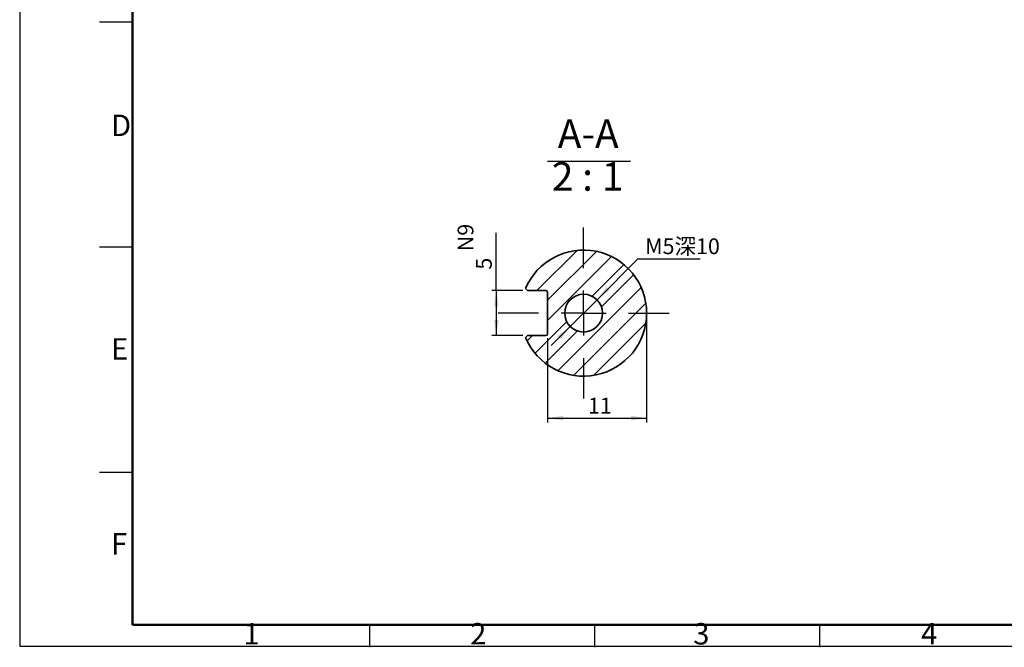
# Model space of a CAD drawing. Units: millimetres. Extents: x 0 to 420, y 0 to 298.
# Drawn here: x 0 to 219, y 0 to 139 of the extents above; entities that cross this region are included whole.
import ezdxf

# ---------------------------------------------------------------- set-up
doc = ezdxf.new("R2010")
doc.units = ezdxf.units.MM
doc.layers.add('粗', color=7, linetype='Continuous', lineweight=50)
doc.layers.add('表格', color=7, linetype='Continuous', lineweight=25)
doc.layers.add('细', color=7, linetype='Continuous')
doc.styles.add('SLDTEXTSTYLE2', font='TXT', dxfattribs={"width": 0.7, "bigfont": 'bigfont'})
doc.styles.add('SLDTEXTSTYLE4', font='TXT', dxfattribs={"width": 0.7})
doc.styles.add('SLDTEXTSTYLE7', font='TXT', dxfattribs={"width": 0.62})
doc.dimstyles.new('SLDDIMSTYLE11', dxfattribs={"dimtxt": 3.5, "dimasz": 3.5, "dimexe": 0, "dimexo": 0.0625, "dimgap": 0.875, "dimtad": 2, "dimlfac": 0.5, "dimrnd": 1e-09, "dimzin": 12, "dimdsep": 46, "dimtxsty": 'SLDTEXTSTYLE4', "dimsah": 1, "dimcen": 0.09, "dimadec": 0, "dimazin": 3, "dimtfac": 1, "dimtofl": 0, "dimtmove": 0, "dimatfit": 3, "dimfxl": 0, "dimfrac": 2, "dimtolj": 1, "dimarcsym": 0})
doc.dimstyles.new('SLDDIMSTYLE12', dxfattribs={"dimtxt": 3.5, "dimasz": 3.5, "dimexe": 0, "dimexo": 0.0625, "dimgap": 0.875, "dimtad": 2, "dimlfac": 0.5, "dimrnd": 1e-09, "dimzin": 12, "dimdsep": 46, "dimtxsty": 'SLDTEXTSTYLE4', "dimsah": 1, "dimcen": 0.09, "dimadec": 0, "dimazin": 3, "dimtfac": 1, "dimtofl": 0, "dimtmove": 0, "dimatfit": 3, "dimfxl": 0, "dimfrac": 2, "dimtolj": 1, "dimtzin": 12, "dimarcsym": 0})
doc.dimstyles.new('SLDDIMSTYLE13', dxfattribs={"dimtxt": 3.5, "dimasz": 3.5, "dimexe": 0, "dimexo": 0.0625, "dimgap": 0.875, "dimtad": 0, "dimtih": 1, "dimtoh": 1, "dimlfac": 0.5, "dimrnd": 1e-09, "dimzin": 12, "dimdsep": 46, "dimtxsty": 'SLDTEXTSTYLE4', "dimsah": 1, "dimcen": 0, "dimadec": 0, "dimazin": 3, "dimtfac": 1, "dimtmove": 0, "dimatfit": 3, "dimfxl": 0, "dimfrac": 2, "dimtolj": 1, "dimtzin": 12, "dimarcsym": 0})

# ---------------------------------------------------------------- blocks, each defined once
blk = doc.blocks.new('_D_12')
at = {"layer": '表格'}
for p, q in [((105.89, 79.01), (105.89, 91.81)), ((111.81, 79.01), (104.89, 79.01)), ((105.89, 79.01), (105.89, 69.01)), ((111.81, 69.01), (104.89, 69.01))]:
    blk.add_line(p, q, dxfattribs=at)
for points in [[(105.89, 79.01), (105.39, 75.51), (106.39, 75.51)], [(105.89, 69.01), (106.39, 72.51), (105.39, 72.51)]]:
    blk.add_solid(points, dxfattribs=at)
at = {"layer": '表格', "char_height": 3.5, "attachment_point": 1, "rotation": 90, "style": 'SLDTEXTSTYLE4'}
for s, insert in [('N9', (97.3, 87.74)), ('5', (101.37, 83.66))]:
    blk.add_mtext(s, dxfattribs=dict(at, insert=insert))
blk = doc.blocks.new('_D_13')
at = {"layer": '表格'}
for p, q in [((139.29, 73.01), (139.29, 49.68)), ((117.29, 68.41), (117.29, 49.68)), ((117.29, 50.68), (139.29, 50.68))]:
    blk.add_line(p, q, dxfattribs=at)
for points in [[(117.29, 50.68), (120.79, 50.18), (120.79, 51.18)], [(139.29, 50.68), (135.79, 51.18), (135.79, 50.18)]]:
    blk.add_solid(points, dxfattribs=at)
at = {"layer": '表格', "insert": (126.25, 55.2), "char_height": 3.5, "attachment_point": 1, "style": 'SLDTEXTSTYLE4'}
blk.add_mtext('11', dxfattribs=at)
blk = doc.blocks.new('_D_14')
at = {"layer": '表格'}
for p, q in [((128.26, 76.98), (137.36, 86.08)), ((137.36, 86.08), (151.17, 86.08)), ((122.32, 71.04), (128.26, 76.98)), ((122.32, 71.04), (118.07, 66.79))]:
    blk.add_line(p, q, dxfattribs=at)
for points in [[(128.26, 76.98), (131.08, 79.1), (130.38, 79.8)], [(122.32, 71.04), (119.49, 68.92), (120.19, 68.21)]]:
    blk.add_solid(points, dxfattribs=at)
at = {"layer": '表格', "insert": (138.95, 90.6), "char_height": 3.5, "attachment_point": 1, "style": 'SLDTEXTSTYLE2'}
blk.add_mtext('M5深10', dxfattribs=at)
blk = doc.blocks.new('SW_NOTE_0')
at = {"layer": '表格', "color": 0}
blk.add_line((-3.7, -1.04), (14.78, -1.04), dxfattribs=at)
at = {"layer": '表格', "color": 0, "char_height": 6.35, "attachment_point": 2}
for s, insert, style in [('A-A', (5.36, 8.19), 'SLDTEXTSTYLE4'), ('2 : 1', (5.23, -1.29), 'SLDTEXTSTYLE7')]:
    blk.add_mtext(s, dxfattribs=dict(at, insert=insert, style=style))
blk = doc.blocks.new('SW_CENTERMARKSYMBOL_1')
at = {"layer": '表格', "color": 0}
for p, q in [((0, 10), (0, 19)), ((0, 0), (0, 5)), ((-10, 0), (-19, 0)), ((0, 0), (-5, 0)), ((0, 0), (0, -5)), ((0, 0), (5, 0)), ((10, 0), (19, 0)), ((0, -10), (0, -19))]:
    blk.add_line(p, q, dxfattribs=at)

msp = doc.modelspace()

# ---------------------------------------------------------------- hatches: boundary and pattern name
at = {"linetype": 'Continuous', "lineweight": 18}
h = msp.add_hatch(dxfattribs=at)
h.set_pattern_fill('ANSI31', style=0)
edge = h.paths.add_edge_path(flags=0)
edge.add_arc((116.886, 78.607), 0.4, 0, 90, ccw=False)
edge.add_line((117.286, 78.607), (117.286, 69.407))
edge.add_arc((116.886, 69.407), 0.4, -90, 0, ccw=False)
edge.add_line((116.886, 69.007), (112.809, 69.007))
edge.add_line((112.809, 69.007), (112.381, 68.579))
edge.add_arc((125.286, 74.007), 14, 202.81303, 517.18697)
edge.add_line((112.381, 79.435), (112.809, 79.007))
edge.add_line((112.809, 79.007), (116.886, 79.007))
edge = h.paths.add_edge_path(flags=0)
edge.add_arc((125.286, 74.007), 4.2, 0, 360)

# ---------------------------------------------------------------- linework, layer by layer
at = {"color": 7, "linetype": 'Continuous', "lineweight": 35}
for p, q in [((112.381, 79.435), (112.809, 79.007)), ((112.809, 79.007), (116.886, 79.007)), ((117.286, 78.607), (117.286, 69.407)), ((112.809, 69.007), (112.381, 68.579)), ((116.886, 69.007), (112.809, 69.007))]:
    msp.add_line(p, q, dxfattribs=at)
msp.add_circle((125.286, 74.007), 4.2, dxfattribs=at)
for centre, radius, start, end in [((125.286, 74.007), 14, 202.81303, 157.18697), ((116.886, 78.607), 0.4, 0, 90), ((116.886, 69.407), 0.4, 270, 0)]:
    msp.add_arc(centre, radius, start, end, dxfattribs=at)
at = {"layer": '粗'}
for p, q in [((25.032, 291.788), (25.032, 4.788)), ((25.032, 4.788), (415.032, 4.788))]:
    msp.add_line(p, q, dxfattribs=at)
at = {"layer": '细'}
for p, q in [((0.004, 296.916), (0.004, 0.016)), ((0.004, 0.016), (419.904, 0.016))]:
    msp.add_line(p, q, dxfattribs=at)
at = {"layer": '表格'}
for p, q in [((25.032, 138.634), (17.719, 138.634)), ((25.032, 88.634), (17.719, 88.634)), ((25.032, 38.634), (17.719, 38.634)), ((77.719, 4.788), (77.719, -0.212)), ((127.719, 4.788), (127.719, -0.212)), ((177.719, 4.788), (177.719, -0.212))]:
    msp.add_line(p, q, dxfattribs=at)

# ---------------------------------------------------------------- block references
for name, p in [('SW_NOTE_0', (120.945, 108.82)), ('SW_CENTERMARKSYMBOL_1', (125.286, 74.007))]:
    msp.add_blockref(name, p, dxfattribs=at)

# ---------------------------------------------------------------- texts
at = {"color": 7, "linetype": 'Continuous', "lineweight": 0, "char_height": 4.762, "attachment_point": 1, "style": 'SLDTEXTSTYLE4'}
for s, insert in [('D', (20.29, 118.078)), ('E', (20.29, 68.438)), ('F', (20.29, 25.156)), ('1', (49.695, 5.178)), ('2', (100.073, 5.178)), ('3', (149.637, 5.178)), ('4', (200.253, 5.178))]:
    msp.add_mtext(s, dxfattribs=dict(at, insert=insert))

# ---------------------------------------------------------------- dimensions: what is measured, and where the dimension line sits
at = {"layer": '表格'}
dim = msp.add_linear_dim(base=(105.886, 69.007), p1=(112.809, 79.007), p2=(112.809, 69.007), angle=90, text='<>\\SN9^ ;', dimstyle='SLDDIMSTYLE11', dxfattribs=at)
dim.commit()
dim.dimension.update_dxf_attribs({"geometry": '_D_12', "text_midpoint": (105.886, 87.735), "dimtype": 160})
dim = msp.add_diameter_dim_2p(p1=(128.256, 76.977), p2=(122.316, 71.037), text='M5深10', dimstyle='SLDDIMSTYLE13', override={"dimpost": '<>'}, dxfattribs=at)
dim.commit()
dim.dimension.update_dxf_attribs({"geometry": '_D_14', "text_midpoint": (145.062, 88.121), "dimtype": 163})
dim = msp.add_linear_dim(base=(139.286, 50.683), p1=(117.286, 69.407), p2=(139.286, 74.007), dimstyle='SLDDIMSTYLE12', dxfattribs=at)
dim.commit()
dim.dimension.update_dxf_attribs({"geometry": '_D_13', "text_midpoint": (128.286, 50.683), "dimtype": 160})

doc.saveas('drawing.dxf')
